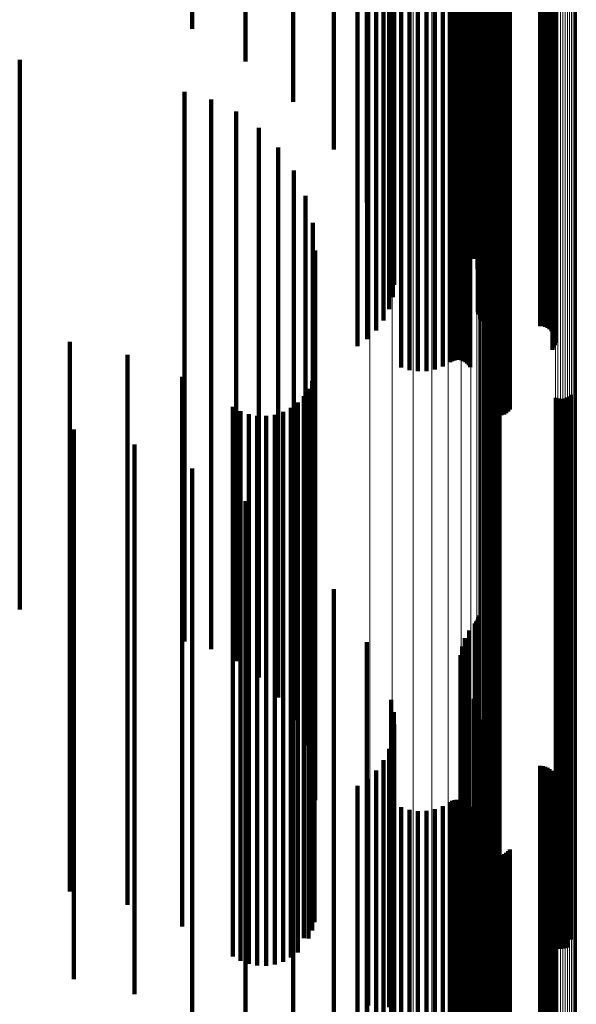
# Model space of a CAD drawing. Units: metres. Extents: x 0.02 to 0.11, y -0.75 to 0.74.
# Drawn here: x 0.09 to 0.11, y -0.68 to -0.65 of the extents above; entities that cross this region are included whole.
import ezdxf

# ---------------------------------------------------------------- set-up
doc = ezdxf.new("R2010")
doc.units = ezdxf.units.M
doc.linetypes.add('AUSGEZOGEN', pattern=[0])
doc.linetypes.add('VERDECKT2_S2', pattern=[0.036, 0.02, -0.016])
doc.layers.add('Standard', color=7, linetype='AUSGEZOGEN', lineweight=13)

msp = doc.modelspace()

# ---------------------------------------------------------------- linework, layer by layer
at = {"layer": 'Standard', "color": 253, "linetype": 'VERDECKT2_S2', "lineweight": 140, "transparency": 33554687}
for p, q in [((0.09789, -0.637917), (0.09789, -0.650003)), ((0.102286, -0.638543), (0.102286, -0.646074)), ((0.102304, -0.638615), (0.102304, -0.646147)), ((0.097028, -0.639472), (0.097028, -0.647014)), ((0.099779, -0.639708), (0.099779, -0.646733)), ((0.100088, -0.639668), (0.100088, -0.646692)), ((0.100399, -0.639674), (0.100399, -0.646698)), ((0.100705, -0.639727), (0.100705, -0.646752)), ((0.099483, -0.639793), (0.099483, -0.646819)), ((0.100997, -0.639824), (0.100997, -0.64685)), ((0.101268, -0.639964), (0.101268, -0.646992)), ((0.101341, -0.640001), (0.101341, -0.647029)), ((0.101419, -0.640027), (0.101419, -0.647056)), ((0.101501, -0.640041), (0.101501, -0.647069)), ((0.101585, -0.640042), (0.101585, -0.64707)), ((0.101667, -0.64003), (0.101667, -0.647058)), ((0.101747, -0.640006), (0.101747, -0.647034)), ((0.10182, -0.63997), (0.10182, -0.646998)), ((0.101887, -0.639924), (0.101887, -0.646951)), ((0.101944, -0.639868), (0.101944, -0.646895)), ((0.101989, -0.639805), (0.101989, -0.64683)), ((0.10499, -0.640381), (0.10499, -0.647413)), ((0.105037, -0.640453), (0.105037, -0.647486)), ((0.098248, -0.640725), (0.098248, -0.647761)), ((0.10507, -0.640531), (0.10507, -0.647565)), ((0.105078, -0.640779), (0.105078, -0.647815)), ((0.105088, -0.640613), (0.105088, -0.647647)), ((0.105091, -0.640696), (0.105091, -0.647732)), ((0.095544, -0.641023), (0.095544, -0.648584)), ((0.098573, -0.641015), (0.098573, -0.648054)), ((0.102728, -0.641171), (0.102728, -0.648212)), ((0.102819, -0.641164), (0.102819, -0.648205)), ((0.104547, -0.641164), (0.104547, -0.648205)), ((0.104638, -0.641157), (0.104638, -0.648198)), ((0.104727, -0.641137), (0.104727, -0.648177)), ((0.104811, -0.641103), (0.104811, -0.648143)), ((0.104887, -0.641056), (0.104887, -0.648096)), ((0.104953, -0.640999), (0.104953, -0.648038)), ((0.105008, -0.640932), (0.105008, -0.64797)), ((0.10505, -0.640858), (0.10505, -0.647895)), ((0.098841, -0.64135), (0.098841, -0.648393)), ((0.102289, -0.641546), (0.102289, -0.648591)), ((0.10236, -0.641394), (0.10236, -0.648438)), ((0.102415, -0.641328), (0.102415, -0.648371)), ((0.102557, -0.641226), (0.102557, -0.648267)), ((0.10264, -0.641192), (0.10264, -0.648233)), ((0.099043, -0.641722), (0.099043, -0.648769)), ((0.102276, -0.641628), (0.102276, -0.648674)), ((0.102278, -0.641711), (0.102278, -0.648758)), ((0.099175, -0.642119), (0.099175, -0.64917)), ((0.093812, -0.642349), (0.093812, -0.64756)), ((0.099232, -0.64253), (0.099232, -0.649586)), ((0.10235, -0.642342), (0.10235, -0.649396)), ((0.099213, -0.642944), (0.099213, -0.650005)), ((0.102337, -0.6427), (0.102337, -0.649758)), ((0.102263, -0.643051), (0.102263, -0.650113)), ((0.091873, -0.64342), (0.091873, -0.64637)), ((0.099118, -0.64335), (0.099118, -0.650415)), ((0.10213, -0.643388), (0.10213, -0.650454)), ((0.10179, -0.643962), (0.10179, -0.651034)), ((0.101942, -0.643702), (0.101942, -0.650771)), ((0.101687, -0.644241), (0.101687, -0.651316)), ((0.101637, -0.644532), (0.101637, -0.65161)), ((0.10164, -0.644827), (0.10164, -0.651908)), ((0.101696, -0.645117), (0.101696, -0.652201)), ((0.098229, -0.645256), (0.098229, -0.652342)), ((0.101804, -0.645394), (0.101804, -0.652482)), ((0.102512, -0.64546), (0.102512, -0.652039)), ((0.102563, -0.64539), (0.102563, -0.651968)), ((0.102625, -0.645328), (0.102625, -0.651906)), ((0.102698, -0.645277), (0.102698, -0.651854)), ((0.102779, -0.645237), (0.102779, -0.651814)), ((0.102866, -0.645211), (0.102866, -0.651788)), ((0.102957, -0.645199), (0.102957, -0.651775)), ((0.103049, -0.645201), (0.103049, -0.651777)), ((0.103139, -0.645217), (0.103139, -0.651794)), ((0.103225, -0.645247), (0.103225, -0.651824)), ((0.103304, -0.645289), (0.103304, -0.651867)), ((0.103374, -0.645344), (0.103374, -0.651921)), ((0.103433, -0.645408), (0.103433, -0.651986)), ((0.101961, -0.645652), (0.101961, -0.652255)), ((0.102476, -0.645537), (0.102476, -0.652117)), ((0.102163, -0.645882), (0.102163, -0.652002)), ((0.102214, -0.64594), (0.102214, -0.651938)), ((0.102256, -0.646005), (0.102256, -0.651867)), ((0.102286, -0.646074), (0.102286, -0.651791)), ((0.102304, -0.646147), (0.102304, -0.651711)), ((0.099483, -0.646819), (0.099483, -0.653412)), ((0.099779, -0.646733), (0.099779, -0.653325)), ((0.100088, -0.646692), (0.100088, -0.653284)), ((0.100399, -0.646698), (0.100399, -0.65329)), ((0.100705, -0.646752), (0.100705, -0.653344)), ((0.100997, -0.64685), (0.100997, -0.653443)), ((0.101944, -0.646895), (0.101944, -0.653488)), ((0.101989, -0.64683), (0.101989, -0.653423)), ((0.097028, -0.647014), (0.097028, -0.650758)), ((0.101268, -0.646992), (0.101268, -0.653586)), ((0.101341, -0.647029), (0.101341, -0.653625)), ((0.101419, -0.647056), (0.101419, -0.653651)), ((0.101501, -0.647069), (0.101501, -0.653665)), ((0.101585, -0.64707), (0.101585, -0.653666)), ((0.101667, -0.647058), (0.101667, -0.653654)), ((0.101747, -0.647034), (0.101747, -0.653629)), ((0.10182, -0.646998), (0.10182, -0.653593)), ((0.101887, -0.646951), (0.101887, -0.653545)), ((0.085592, -0.647498), (0.085592, -0.648603)), ((0.10499, -0.647413), (0.10499, -0.654013)), ((0.105037, -0.647486), (0.105037, -0.654086)), ((0.10507, -0.647565), (0.10507, -0.654165)), ((0.098248, -0.647761), (0.098248, -0.654363)), ((0.105008, -0.64797), (0.105008, -0.654575)), ((0.10505, -0.647895), (0.10505, -0.654499)), ((0.105078, -0.647815), (0.105078, -0.654418)), ((0.105088, -0.647647), (0.105088, -0.654249)), ((0.105091, -0.647732), (0.105091, -0.654334)), ((0.098573, -0.648054), (0.098573, -0.65466)), ((0.102557, -0.648267), (0.102557, -0.654875)), ((0.10264, -0.648233), (0.10264, -0.654841)), ((0.102728, -0.648212), (0.102728, -0.65482)), ((0.102819, -0.648205), (0.102819, -0.654813)), ((0.104547, -0.648205), (0.104547, -0.654813)), ((0.104638, -0.648198), (0.104638, -0.654805)), ((0.104727, -0.648177), (0.104727, -0.654784)), ((0.104811, -0.648143), (0.104811, -0.654749)), ((0.104887, -0.648096), (0.104887, -0.654702)), ((0.104953, -0.648038), (0.104953, -0.654643)), ((0.085592, -0.648603), (0.085592, -0.656798)), ((0.091591, -0.648664), (0.091591, -0.655749)), ((0.095544, -0.648584), (0.095544, -0.649034)), ((0.098841, -0.648393), (0.098841, -0.655002)), ((0.102276, -0.648674), (0.102276, -0.655286)), ((0.102289, -0.648591), (0.102289, -0.655203)), ((0.10236, -0.648438), (0.10236, -0.655047)), ((0.102415, -0.648371), (0.102415, -0.65498)), ((0.092564, -0.648942), (0.092564, -0.655499)), ((0.099043, -0.648769), (0.099043, -0.655382)), ((0.102278, -0.648758), (0.102278, -0.655371)), ((0.093474, -0.649382), (0.093474, -0.655103)), ((0.099175, -0.64917), (0.099175, -0.655787)), ((0.10235, -0.649396), (0.10235, -0.655891)), ((0.099232, -0.649586), (0.099232, -0.655684)), ((0.102337, -0.649758), (0.102337, -0.655498)), ((0.094296, -0.649972), (0.094296, -0.654572)), ((0.09789, -0.650003), (0.09789, -0.657917)), ((0.099213, -0.650005), (0.099213, -0.655229)), ((0.102263, -0.650113), (0.102263, -0.655112)), ((0.099118, -0.650415), (0.099118, -0.654784)), ((0.10213, -0.650454), (0.10213, -0.654742)), ((0.095005, -0.650694), (0.095005, -0.653923)), ((0.101942, -0.650771), (0.101942, -0.654397)), ((0.10179, -0.651034), (0.10179, -0.654111)), ((0.095578, -0.651528), (0.095578, -0.653173)), ((0.101687, -0.651316), (0.101687, -0.653804)), ((0.101637, -0.65161), (0.101637, -0.653485)), ((0.10164, -0.651908), (0.10164, -0.653161)), ((0.102625, -0.651906), (0.102625, -0.658052)), ((0.102698, -0.651854), (0.102698, -0.657999)), ((0.102779, -0.651814), (0.102779, -0.65796)), ((0.102866, -0.651788), (0.102866, -0.657933)), ((0.102957, -0.651775), (0.102957, -0.65792)), ((0.103049, -0.651777), (0.103049, -0.657922)), ((0.103139, -0.651794), (0.103139, -0.657939)), ((0.103225, -0.651824), (0.103225, -0.657969)), ((0.103304, -0.651867), (0.103304, -0.658013)), ((0.103374, -0.651921), (0.103374, -0.658068)), ((0.101696, -0.652201), (0.101696, -0.652843)), ((0.102476, -0.652117), (0.102476, -0.658265)), ((0.102512, -0.652039), (0.102512, -0.658187)), ((0.102563, -0.651968), (0.102563, -0.658115)), ((0.103433, -0.651986), (0.103433, -0.658133)), ((0.096001, -0.652447), (0.096001, -0.660042)), ((0.098229, -0.652342), (0.098229, -0.65269)), ((0.101804, -0.652482), (0.101804, -0.652482)), ((0.095578, -0.653173), (0.095578, -0.660878)), ((0.099779, -0.653325), (0.099779, -0.658785)), ((0.100088, -0.653284), (0.100088, -0.658829)), ((0.100399, -0.65329), (0.100399, -0.658822)), ((0.100705, -0.653344), (0.100705, -0.658764)), ((0.09626, -0.653425), (0.09626, -0.659151)), ((0.099483, -0.653412), (0.099483, -0.658691)), ((0.100997, -0.653443), (0.100997, -0.658657)), ((0.101268, -0.653586), (0.101268, -0.658503)), ((0.101341, -0.653625), (0.101341, -0.658462)), ((0.101419, -0.653651), (0.101419, -0.658434)), ((0.101501, -0.653665), (0.101501, -0.658419)), ((0.101585, -0.653666), (0.101585, -0.658418)), ((0.101667, -0.653654), (0.101667, -0.658431)), ((0.101747, -0.653629), (0.101747, -0.658457)), ((0.10182, -0.653593), (0.10182, -0.658496)), ((0.101887, -0.653545), (0.101887, -0.658547)), ((0.101944, -0.653488), (0.101944, -0.658609)), ((0.101989, -0.653423), (0.101989, -0.658679)), ((0.095005, -0.653923), (0.095005, -0.661637)), ((0.10499, -0.654013), (0.10499, -0.658045)), ((0.096347, -0.654433), (0.096347, -0.658234)), ((0.098248, -0.654363), (0.098248, -0.657668)), ((0.105037, -0.654086), (0.105037, -0.657966)), ((0.10507, -0.654165), (0.10507, -0.657881)), ((0.105078, -0.654418), (0.105078, -0.657609)), ((0.105088, -0.654249), (0.105088, -0.657791)), ((0.105091, -0.654334), (0.105091, -0.657699)), ((0.094296, -0.654572), (0.094296, -0.662294)), ((0.098573, -0.65466), (0.098573, -0.657349)), ((0.104727, -0.654784), (0.104727, -0.657215)), ((0.104811, -0.654749), (0.104811, -0.657253)), ((0.104887, -0.654702), (0.104887, -0.657304)), ((0.104953, -0.654643), (0.104953, -0.657367)), ((0.105008, -0.654575), (0.105008, -0.65744)), ((0.10505, -0.654499), (0.10505, -0.657521)), ((0.093474, -0.655103), (0.093474, -0.662831)), ((0.098841, -0.655002), (0.098841, -0.65698)), ((0.10236, -0.655047), (0.10236, -0.656932)), ((0.102415, -0.65498), (0.102415, -0.657005)), ((0.102557, -0.654875), (0.102557, -0.657117)), ((0.10264, -0.654841), (0.10264, -0.657154)), ((0.102728, -0.65482), (0.102728, -0.657177)), ((0.102819, -0.654813), (0.102819, -0.657185)), ((0.104547, -0.654813), (0.104547, -0.657185)), ((0.104638, -0.654805), (0.104638, -0.657192)), ((0.092564, -0.655499), (0.092564, -0.663232)), ((0.099043, -0.655382), (0.099043, -0.656572)), ((0.102276, -0.655286), (0.102276, -0.656675)), ((0.102278, -0.655371), (0.102278, -0.656584)), ((0.102289, -0.655203), (0.102289, -0.656765)), ((0.091591, -0.655749), (0.091591, -0.663485)), ((0.099175, -0.655787), (0.099175, -0.656136)), ((0.085592, -0.656798), (0.085592, -0.664546)), ((0.087423, -0.657756), (0.087423, -0.662405)), ((0.102698, -0.657999), (0.102698, -0.660367)), ((0.102779, -0.65796), (0.102779, -0.660409)), ((0.102866, -0.657933), (0.102866, -0.660438)), ((0.102957, -0.65792), (0.102957, -0.660451)), ((0.103049, -0.657922), (0.103049, -0.660449)), ((0.103139, -0.657939), (0.103139, -0.660431)), ((0.103225, -0.657969), (0.103225, -0.660399)), ((0.103304, -0.658013), (0.103304, -0.660353)), ((0.089513, -0.658238), (0.089513, -0.661961)), ((0.096347, -0.658234), (0.096347, -0.665463)), ((0.102476, -0.658265), (0.102476, -0.660083)), ((0.102512, -0.658187), (0.102512, -0.660167)), ((0.102563, -0.658115), (0.102563, -0.660244)), ((0.102625, -0.658052), (0.102625, -0.660311)), ((0.103374, -0.658068), (0.103374, -0.660294)), ((0.103433, -0.658133), (0.103433, -0.660224)), ((0.091506, -0.659031), (0.091506, -0.661231)), ((0.09632, -0.658872), (0.09632, -0.661378)), ((0.102482, -0.659073), (0.102482, -0.661193)), ((0.102551, -0.659018), (0.102551, -0.661244)), ((0.102628, -0.658974), (0.102628, -0.661284)), ((0.102712, -0.658944), (0.102712, -0.661311)), ((0.102799, -0.658928), (0.102799, -0.661326)), ((0.102887, -0.658926), (0.102887, -0.661328)), ((0.102975, -0.658939), (0.102975, -0.661316)), ((0.10306, -0.658965), (0.10306, -0.661292)), ((0.096241, -0.659181), (0.096241, -0.661093)), ((0.09626, -0.659151), (0.09626, -0.666391)), ((0.095935, -0.659738), (0.095935, -0.660581)), ((0.096111, -0.659472), (0.096111, -0.660825)), ((0.105108, -0.659799), (0.105108, -0.660525)), ((0.10554, -0.659789), (0.10554, -0.660534)), ((0.105617, -0.659746), (0.105617, -0.660573)), ((0.105686, -0.659691), (0.105686, -0.660624)), ((0.093355, -0.660118), (0.093355, -0.660231)), ((0.095462, -0.660163), (0.095462, -0.66019)), ((0.095716, -0.65997), (0.095716, -0.660367)), ((0.096001, -0.660042), (0.096001, -0.667291)), ((0.105193, -0.659825), (0.105193, -0.6605)), ((0.105281, -0.659838), (0.105281, -0.660489)), ((0.105369, -0.659836), (0.105369, -0.660491)), ((0.105456, -0.65982), (0.105456, -0.660506)), ((0.093355, -0.660231), (0.093355, -0.666962)), ((0.093631, -0.660278), (0.093631, -0.666813)), ((0.09393, -0.660389), (0.09393, -0.66671)), ((0.094243, -0.660449), (0.094243, -0.666654)), ((0.094562, -0.660455), (0.094562, -0.666648)), ((0.094877, -0.660409), (0.094877, -0.666691)), ((0.09518, -0.66031), (0.09518, -0.666783)), ((0.095462, -0.66019), (0.095462, -0.66692)), ((0.095716, -0.660367), (0.095716, -0.667099)), ((0.105108, -0.660525), (0.105108, -0.667259)), ((0.105193, -0.6605), (0.105193, -0.667234)), ((0.105281, -0.660489), (0.105281, -0.667222)), ((0.105369, -0.660491), (0.105369, -0.667224)), ((0.105456, -0.660506), (0.105456, -0.667239)), ((0.095578, -0.660878), (0.095578, -0.668137)), ((0.095935, -0.660581), (0.095935, -0.667315)), ((0.096111, -0.660825), (0.096111, -0.667562)), ((0.10554, -0.660534), (0.10554, -0.667267)), ((0.105617, -0.660573), (0.105617, -0.667308)), ((0.105686, -0.660624), (0.105686, -0.667359)), ((0.087565, -0.660949), (0.087565, -0.666189)), ((0.091506, -0.661231), (0.091506, -0.667972)), ((0.096241, -0.661093), (0.096241, -0.667833)), ((0.102482, -0.661193), (0.102482, -0.667933)), ((0.102551, -0.661244), (0.102551, -0.667985)), ((0.089774, -0.661492), (0.089774, -0.665684)), ((0.09632, -0.661378), (0.09632, -0.66812)), ((0.102628, -0.661284), (0.102628, -0.668025)), ((0.102712, -0.661311), (0.102712, -0.668053)), ((0.102799, -0.661326), (0.102799, -0.668068)), ((0.102887, -0.661328), (0.102887, -0.66807)), ((0.102975, -0.661316), (0.102975, -0.668058)), ((0.10306, -0.661292), (0.10306, -0.668034)), ((0.089513, -0.661961), (0.089513, -0.66871)), ((0.095005, -0.661637), (0.095005, -0.668904)), ((0.094296, -0.662294), (0.094296, -0.669569)), ((0.087423, -0.662405), (0.087423, -0.669158)), ((0.091873, -0.66237), (0.091873, -0.664868)), ((0.093474, -0.662831), (0.093474, -0.669382)), ((0.092564, -0.663232), (0.092564, -0.668942)), ((0.091591, -0.663485), (0.091591, -0.668664)), ((0.093812, -0.66356), (0.093812, -0.663762)), ((0.093812, -0.663762), (0.093812, -0.67002)), ((0.085592, -0.664546), (0.085592, -0.667498)), ((0.091873, -0.664868), (0.091873, -0.671137)), ((0.095544, -0.665034), (0.095544, -0.668636)), ((0.096347, -0.665463), (0.096347, -0.672248)), ((0.089774, -0.665684), (0.089774, -0.671961)), ((0.087565, -0.666189), (0.087565, -0.672471)), ((0.09626, -0.666391), (0.09626, -0.673185)), ((0.093355, -0.666962), (0.093355, -0.673251)), ((0.093631, -0.666813), (0.093631, -0.673101)), ((0.09393, -0.66671), (0.09393, -0.672997)), ((0.094243, -0.666654), (0.094243, -0.67294)), ((0.094562, -0.666648), (0.094562, -0.672934)), ((0.094877, -0.666691), (0.094877, -0.672978)), ((0.09518, -0.666783), (0.09518, -0.67307)), ((0.095462, -0.66692), (0.095462, -0.673209)), ((0.097028, -0.666758), (0.097028, -0.667018)), ((0.095716, -0.667099), (0.095716, -0.67339)), ((0.095935, -0.667315), (0.095935, -0.673608)), ((0.096001, -0.667291), (0.096001, -0.672447)), ((0.097028, -0.667018), (0.097028, -0.672812)), ((0.105108, -0.667259), (0.105108, -0.673551)), ((0.105193, -0.667234), (0.105193, -0.673526)), ((0.105281, -0.667222), (0.105281, -0.673514)), ((0.105369, -0.667224), (0.105369, -0.673516)), ((0.105456, -0.667239), (0.105456, -0.673531)), ((0.10554, -0.667267), (0.10554, -0.673559)), ((0.105617, -0.667308), (0.105617, -0.6736)), ((0.096111, -0.667562), (0.096111, -0.673857)), ((0.105686, -0.667359), (0.105686, -0.673652)), ((0.091506, -0.667972), (0.091506, -0.674271)), ((0.096241, -0.667833), (0.096241, -0.67413)), ((0.102163, -0.668002), (0.102163, -0.671635)), ((0.102214, -0.667938), (0.102214, -0.671695)), ((0.102256, -0.667867), (0.102256, -0.671762)), ((0.102286, -0.667791), (0.102286, -0.671835)), ((0.102304, -0.667711), (0.102304, -0.67191)), ((0.102482, -0.667933), (0.102482, -0.674232)), ((0.102551, -0.667985), (0.102551, -0.674284)), ((0.102628, -0.668025), (0.102628, -0.674324)), ((0.102712, -0.668053), (0.102712, -0.674353)), ((0.10306, -0.668034), (0.10306, -0.674333)), ((0.095578, -0.668137), (0.095578, -0.671528)), ((0.09632, -0.66812), (0.09632, -0.67442)), ((0.101961, -0.668255), (0.101961, -0.671395)), ((0.102799, -0.668068), (0.102799, -0.674368)), ((0.102887, -0.66807), (0.102887, -0.67437)), ((0.102975, -0.668058), (0.102975, -0.674358)), ((0.089513, -0.66871), (0.089513, -0.675015)), ((0.095544, -0.668636), (0.095544, -0.674444)), ((0.098229, -0.66869), (0.098229, -0.670983)), ((0.101804, -0.668538), (0.101804, -0.671127)), ((0.095005, -0.668904), (0.095005, -0.670694)), ((0.101696, -0.668843), (0.101696, -0.670839)), ((0.087423, -0.669158), (0.087423, -0.675468)), ((0.101637, -0.669485), (0.101637, -0.670231)), ((0.10164, -0.669161), (0.10164, -0.670537)), ((0.094296, -0.669569), (0.094296, -0.669972)), ((0.101687, -0.669804), (0.101687, -0.669928)), ((0.093812, -0.67002), (0.093812, -0.675841)), ((0.101687, -0.669928), (0.101687, -0.675264)), ((0.10179, -0.670111), (0.10179, -0.674971)), ((0.101637, -0.670231), (0.101637, -0.675569)), ((0.10164, -0.670537), (0.10164, -0.675878)), ((0.101942, -0.670397), (0.101942, -0.674699)), ((0.099118, -0.670784), (0.099118, -0.674329)), ((0.101696, -0.670839), (0.101696, -0.676182)), ((0.10213, -0.670742), (0.10213, -0.674369)), ((0.091873, -0.671137), (0.091873, -0.676967)), ((0.098229, -0.670983), (0.098229, -0.676328)), ((0.099213, -0.671229), (0.099213, -0.673904)), ((0.101804, -0.671127), (0.101804, -0.676473)), ((0.102263, -0.671112), (0.102263, -0.674016)), ((0.101961, -0.671395), (0.101961, -0.676743)), ((0.102163, -0.671635), (0.102163, -0.676984)), ((0.102337, -0.671498), (0.102337, -0.673648)), ((0.089774, -0.671961), (0.089774, -0.677798)), ((0.099232, -0.671684), (0.099232, -0.67347)), ((0.102214, -0.671695), (0.102214, -0.677045)), ((0.102256, -0.671762), (0.102256, -0.677113)), ((0.102286, -0.671835), (0.102286, -0.677186)), ((0.102304, -0.67191), (0.102304, -0.677262)), ((0.10235, -0.671891), (0.10235, -0.673273)), ((0.096347, -0.672248), (0.096347, -0.674433)), ((0.099175, -0.672136), (0.099175, -0.673038)), ((0.087565, -0.672471), (0.087565, -0.678312)), ((0.099043, -0.672572), (0.099043, -0.672622)), ((0.099043, -0.672622), (0.099043, -0.677509)), ((0.102276, -0.672675), (0.102276, -0.67741)), ((0.102278, -0.672584), (0.102278, -0.672611)), ((0.102278, -0.672611), (0.102278, -0.677497)), ((0.09393, -0.672997), (0.09393, -0.678843)), ((0.094243, -0.67294), (0.094243, -0.678786)), ((0.094562, -0.672934), (0.094562, -0.67878)), ((0.094877, -0.672978), (0.094877, -0.678824)), ((0.097028, -0.672812), (0.097028, -0.678171)), ((0.098841, -0.67298), (0.098841, -0.677116)), ((0.099175, -0.673038), (0.099175, -0.677928)), ((0.102289, -0.672765), (0.102289, -0.677323)), ((0.10236, -0.672932), (0.10236, -0.677163)), ((0.102415, -0.673005), (0.102415, -0.677093)), ((0.093355, -0.673251), (0.093355, -0.679099)), ((0.093631, -0.673101), (0.093631, -0.678948)), ((0.09518, -0.67307), (0.09518, -0.678917)), ((0.095462, -0.673209), (0.095462, -0.679057)), ((0.095716, -0.67339), (0.095716, -0.679239)), ((0.09626, -0.673185), (0.09626, -0.673185)), ((0.098573, -0.673349), (0.098573, -0.676762)), ((0.10235, -0.673273), (0.10235, -0.678164)), ((0.102557, -0.673117), (0.102557, -0.676985)), ((0.10264, -0.673154), (0.10264, -0.676949)), ((0.102728, -0.673177), (0.102728, -0.676927)), ((0.102819, -0.673185), (0.102819, -0.67692)), ((0.104547, -0.673185), (0.104547, -0.67692)), ((0.104638, -0.673192), (0.104638, -0.676913)), ((0.104727, -0.673215), (0.104727, -0.676891)), ((0.104811, -0.673253), (0.104811, -0.676855)), ((0.104887, -0.673304), (0.104887, -0.676806)), ((0.104953, -0.673367), (0.104953, -0.676745)), ((0.095935, -0.673608), (0.095935, -0.679459)), ((0.098248, -0.673668), (0.098248, -0.676455)), ((0.099232, -0.67347), (0.099232, -0.678362)), ((0.102337, -0.673648), (0.102337, -0.678541)), ((0.105008, -0.67344), (0.105008, -0.676675)), ((0.10505, -0.673521), (0.10505, -0.676596)), ((0.105078, -0.673609), (0.105078, -0.676512)), ((0.105091, -0.673699), (0.105091, -0.676425)), ((0.105108, -0.673551), (0.105108, -0.679402)), ((0.105193, -0.673526), (0.105193, -0.679377)), ((0.105281, -0.673514), (0.105281, -0.679365)), ((0.105369, -0.673516), (0.105369, -0.679366)), ((0.105456, -0.673531), (0.105456, -0.679382)), ((0.10554, -0.673559), (0.10554, -0.67941)), ((0.105617, -0.6736), (0.105617, -0.679451)), ((0.105686, -0.673652), (0.105686, -0.679504)), ((0.096111, -0.673857), (0.096111, -0.679472)), ((0.096241, -0.67413), (0.096241, -0.679181)), ((0.09789, -0.673917), (0.09789, -0.679567)), ((0.099213, -0.673904), (0.099213, -0.6788)), ((0.102263, -0.674016), (0.102263, -0.678913)), ((0.10499, -0.674045), (0.10499, -0.676093)), ((0.105037, -0.673966), (0.105037, -0.676169)), ((0.10507, -0.673881), (0.10507, -0.676251)), ((0.105088, -0.673791), (0.105088, -0.676337)), ((0.091506, -0.674271), (0.091506, -0.679031)), ((0.095544, -0.674444), (0.095544, -0.679817)), ((0.09632, -0.67442), (0.09632, -0.678872)), ((0.099118, -0.674329), (0.099118, -0.679228)), ((0.101341, -0.674462), (0.101341, -0.675692)), ((0.101419, -0.674434), (0.101419, -0.675719)), ((0.101501, -0.674419), (0.101501, -0.675733)), ((0.101585, -0.674418), (0.101585, -0.675734)), ((0.101667, -0.674431), (0.101667, -0.675722)), ((0.101747, -0.674457), (0.101747, -0.675697)), ((0.10182, -0.674496), (0.10182, -0.675659)), ((0.10213, -0.674369), (0.10213, -0.679268)), ((0.102482, -0.674232), (0.102482, -0.679073)), ((0.102551, -0.674284), (0.102551, -0.679018)), ((0.102628, -0.674324), (0.102628, -0.678974)), ((0.102712, -0.674353), (0.102712, -0.678944)), ((0.102799, -0.674368), (0.102799, -0.678928)), ((0.102887, -0.67437), (0.102887, -0.678926)), ((0.102975, -0.674358), (0.102975, -0.678939)), ((0.10306, -0.674333), (0.10306, -0.678965)), ((0.099483, -0.674691), (0.099483, -0.675472)), ((0.099779, -0.674785), (0.099779, -0.675381)), ((0.100088, -0.674829), (0.100088, -0.675339)), ((0.100399, -0.674822), (0.100399, -0.675346)), ((0.100705, -0.674764), (0.100705, -0.675401)), ((0.100997, -0.674657), (0.100997, -0.675504)), ((0.101268, -0.674503), (0.101268, -0.675652)), ((0.101887, -0.674547), (0.101887, -0.67561)), ((0.101942, -0.674699), (0.101942, -0.6796)), ((0.101944, -0.674609), (0.101944, -0.675551)), ((0.101989, -0.674679), (0.101989, -0.675484)), ((0.089513, -0.675015), (0.089513, -0.678238)), ((0.10179, -0.674971), (0.10179, -0.679875)), ((0.087423, -0.675468), (0.087423, -0.677756)), ((0.099483, -0.675472), (0.099483, -0.679919)), ((0.099779, -0.675381), (0.099779, -0.679828)), ((0.100088, -0.675339), (0.100088, -0.679786)), ((0.100399, -0.675346), (0.100399, -0.679792)), ((0.100705, -0.675401), (0.100705, -0.679848)), ((0.100997, -0.675504), (0.100997, -0.679952)), ((0.101637, -0.675569), (0.101637, -0.680477)), ((0.101687, -0.675264), (0.101687, -0.68017)), ((0.101944, -0.675551), (0.101944, -0.679999)), ((0.101989, -0.675484), (0.101989, -0.679931)), ((0.093812, -0.675841), (0.093812, -0.681224)), ((0.101268, -0.675652), (0.101268, -0.680101)), ((0.101341, -0.675692), (0.101341, -0.680141)), ((0.101419, -0.675719), (0.101419, -0.680168)), ((0.101501, -0.675733), (0.101501, -0.680182)), ((0.101585, -0.675734), (0.101585, -0.680184)), ((0.10164, -0.675878), (0.10164, -0.680788)), ((0.101667, -0.675722), (0.101667, -0.680171)), ((0.101747, -0.675697), (0.101747, -0.680146)), ((0.10182, -0.675659), (0.10182, -0.680107)), ((0.101887, -0.67561), (0.101887, -0.680058)), ((0.101696, -0.676182), (0.101696, -0.681094)), ((0.102476, -0.676083), (0.102476, -0.678572)), ((0.102512, -0.676167), (0.102512, -0.67849)), ((0.102563, -0.676244), (0.102563, -0.678416)), ((0.103433, -0.676224), (0.103433, -0.678435)), ((0.10499, -0.676093), (0.10499, -0.680544)), ((0.105037, -0.676169), (0.105037, -0.680621)), ((0.10507, -0.676251), (0.10507, -0.680703)), ((0.098229, -0.676328), (0.098229, -0.681241)), ((0.098248, -0.676455), (0.098248, -0.680909)), ((0.101804, -0.676473), (0.101804, -0.681387)), ((0.102625, -0.676311), (0.102625, -0.678351)), ((0.102698, -0.676367), (0.102698, -0.678297)), ((0.102779, -0.676409), (0.102779, -0.678256)), ((0.102866, -0.676438), (0.102866, -0.678229)), ((0.102957, -0.676451), (0.102957, -0.678216)), ((0.103049, -0.676449), (0.103049, -0.678218)), ((0.103139, -0.676431), (0.103139, -0.678235)), ((0.103225, -0.676399), (0.103225, -0.678266)), ((0.103304, -0.676353), (0.103304, -0.678311)), ((0.103374, -0.676294), (0.103374, -0.678368)), ((0.10505, -0.676596), (0.10505, -0.681051)), ((0.105078, -0.676512), (0.105078, -0.680967)), ((0.105088, -0.676337), (0.105088, -0.68079)), ((0.105091, -0.676425), (0.105091, -0.680879)), ((0.091873, -0.676967), (0.091873, -0.68236)), ((0.098573, -0.676762), (0.098573, -0.681218)), ((0.101961, -0.676743), (0.101961, -0.681659)), ((0.102163, -0.676984), (0.102163, -0.681903)), ((0.102557, -0.676985), (0.102557, -0.681442)), ((0.10264, -0.676949), (0.10264, -0.681406)), ((0.102728, -0.676927), (0.102728, -0.681384)), ((0.102819, -0.67692), (0.102819, -0.681377)), ((0.104547, -0.67692), (0.104547, -0.681377)), ((0.104638, -0.676913), (0.104638, -0.68137)), ((0.104727, -0.676891), (0.104727, -0.681347)), ((0.104811, -0.676855), (0.104811, -0.681311)), ((0.104887, -0.676806), (0.104887, -0.681262)), ((0.104953, -0.676745), (0.104953, -0.681201)), ((0.105008, -0.676675), (0.105008, -0.68113)), ((0.098841, -0.677116), (0.098841, -0.681575)), ((0.102214, -0.677045), (0.102214, -0.681964)), ((0.102256, -0.677113), (0.102256, -0.682032)), ((0.102286, -0.677186), (0.102286, -0.682106)), ((0.102289, -0.677323), (0.102289, -0.681783)), ((0.102304, -0.677262), (0.102304, -0.682183)), ((0.10236, -0.677163), (0.10236, -0.681621)), ((0.102415, -0.677093), (0.102415, -0.681551)), ((0.099043, -0.677509), (0.099043, -0.68197)), ((0.102276, -0.67741), (0.102276, -0.68187)), ((0.102278, -0.677497), (0.102278, -0.681958)), ((0.089774, -0.677798), (0.089774, -0.681492)), ((0.099175, -0.677928), (0.099175, -0.682392)), ((0.087565, -0.678312), (0.087565, -0.680949)), ((0.097028, -0.678171), (0.097028, -0.683098)), ((0.099232, -0.678362), (0.099232, -0.682829)), ((0.10235, -0.678164), (0.10235, -0.682629)), ((0.102563, -0.678416), (0.102563, -0.682434)), ((0.102625, -0.678351), (0.102625, -0.682369)), ((0.102698, -0.678297), (0.102698, -0.682315)), ((0.102779, -0.678256), (0.102779, -0.682273)), ((0.102866, -0.678229), (0.102866, -0.682246)), ((0.102957, -0.678216), (0.102957, -0.682233)), ((0.103049, -0.678218), (0.103049, -0.682235)), ((0.103139, -0.678235), (0.103139, -0.682252)), ((0.103225, -0.678266), (0.103225, -0.682283)), ((0.103304, -0.678311), (0.103304, -0.682328)), ((0.103374, -0.678368), (0.103374, -0.682386)), ((0.103433, -0.678435), (0.103433, -0.682454)), ((0.094243, -0.678786), (0.094243, -0.680449)), ((0.094562, -0.67878), (0.094562, -0.680455)), ((0.099213, -0.6788), (0.099213, -0.683269)), ((0.102337, -0.678541), (0.102337, -0.683009)), ((0.102476, -0.678572), (0.102476, -0.682591)), ((0.102512, -0.67849), (0.102512, -0.682509)), ((0.093355, -0.679099), (0.093355, -0.680118)), ((0.093631, -0.678948), (0.093631, -0.680278)), ((0.09393, -0.678843), (0.09393, -0.680389)), ((0.094877, -0.678824), (0.094877, -0.680409)), ((0.09518, -0.678917), (0.09518, -0.68031)), ((0.095462, -0.679057), (0.095462, -0.680163)), ((0.102263, -0.678913), (0.102263, -0.683383)), ((0.095716, -0.679239), (0.095716, -0.67997)), ((0.095935, -0.679459), (0.095935, -0.679459)), ((0.099118, -0.679228), (0.099118, -0.6837)), ((0.10213, -0.679268), (0.10213, -0.683741)), ((0.105108, -0.679402), (0.105108, -0.679799)), ((0.105193, -0.679377), (0.105193, -0.679825)), ((0.105281, -0.679365), (0.105281, -0.679838)), ((0.105369, -0.679366), (0.105369, -0.679836)), ((0.105456, -0.679382), (0.105456, -0.67982)), ((0.10554, -0.67941), (0.10554, -0.679789)), ((0.105617, -0.679451), (0.105617, -0.679451)), ((0.105686, -0.679504), (0.105686, -0.679504)), ((0.095544, -0.679817), (0.095544, -0.684756)), ((0.09789, -0.679567), (0.09789, -0.686834)), ((0.099779, -0.679828), (0.099779, -0.683855)), ((0.100088, -0.679786), (0.100088, -0.683812)), ((0.100399, -0.679792), (0.100399, -0.683819)), ((0.100705, -0.679848), (0.100705, -0.683875)), ((0.101942, -0.6796), (0.101942, -0.684075)), ((0.099483, -0.679919), (0.099483, -0.683947)), ((0.100997, -0.679952), (0.100997, -0.683979)), ((0.101268, -0.680101), (0.101268, -0.684129)), ((0.101341, -0.680141), (0.101341, -0.684169)), ((0.101419, -0.680168), (0.101419, -0.684197)), ((0.101501, -0.680182), (0.101501, -0.684211)), ((0.101585, -0.680184), (0.101585, -0.684212)), ((0.101667, -0.680171), (0.101667, -0.6842)), ((0.101687, -0.68017), (0.101687, -0.684648)), ((0.101747, -0.680146), (0.101747, -0.684174)), ((0.10179, -0.679875), (0.10179, -0.684351)), ((0.10182, -0.680107), (0.10182, -0.684136)), ((0.101887, -0.680058), (0.101887, -0.684086)), ((0.101944, -0.679999), (0.101944, -0.684026)), ((0.101989, -0.679931), (0.101989, -0.683958)), ((0.101637, -0.680477), (0.101637, -0.684958)), ((0.10499, -0.680544), (0.10499, -0.684575)), ((0.098248, -0.680909), (0.098248, -0.684942)), ((0.10164, -0.680788), (0.10164, -0.685271)), ((0.105037, -0.680621), (0.105037, -0.684652)), ((0.10507, -0.680703), (0.10507, -0.684735)), ((0.105088, -0.68079), (0.105088, -0.684823)), ((0.105091, -0.680879), (0.105091, -0.684912)), ((0.093812, -0.681224), (0.093812, -0.68356)), ((0.098229, -0.681241), (0.098229, -0.685727)), ((0.098573, -0.681218), (0.098573, -0.685253)), ((0.101696, -0.681094), (0.101696, -0.685579)), ((0.104887, -0.681262), (0.104887, -0.685297)), ((0.104953, -0.681201), (0.104953, -0.685236)), ((0.105008, -0.68113), (0.105008, -0.685164)), ((0.10505, -0.681051), (0.10505, -0.685085)), ((0.105078, -0.680967), (0.105078, -0.685)), ((0.098841, -0.681575), (0.098841, -0.685612)), ((0.101804, -0.681387), (0.101804, -0.685874)), ((0.101961, -0.681659), (0.101961, -0.686148)), ((0.10236, -0.681621), (0.10236, -0.685659)), ((0.102415, -0.681551), (0.102415, -0.685588)), ((0.102557, -0.681442), (0.102557, -0.685478)), ((0.10264, -0.681406), (0.10264, -0.685442)), ((0.102728, -0.681384), (0.102728, -0.68542)), ((0.102819, -0.681377), (0.102819, -0.685413)), ((0.104547, -0.681377), (0.104547, -0.685413)), ((0.104638, -0.68137), (0.104638, -0.685405)), ((0.104727, -0.681347), (0.104727, -0.685383)), ((0.104811, -0.681311), (0.104811, -0.685347)), ((0.102289, -0.681783), (0.102289, -0.685821))]:
    msp.add_line(p, q, dxfattribs=at)
at = {"layer": 'Standard', "color": 7, "linetype": 'AUSGEZOGEN', "lineweight": 13, "transparency": 33554687}
for points in [[(0.102311, -0.599931), (0.102311, -0.610285), (0.102311, -0.620215), (0.102311, -0.629715), (0.102311, -0.638779), (0.102311, -0.647403), (0.102311, -0.655583), (0.102311, -0.663316), (0.102311, -0.670602), (0.102311, -0.677439), (0.102311, -0.683828)], [(0.102238, -0.600622), (0.102238, -0.610988), (0.102238, -0.62093), (0.102238, -0.630441), (0.102238, -0.639515), (0.102238, -0.648149), (0.102238, -0.656338), (0.102238, -0.664081), (0.102238, -0.671375), (0.102238, -0.67822), (0.102238, -0.684616)], [(0.102022, -0.601292), (0.102022, -0.611671), (0.102022, -0.621624), (0.102022, -0.631145), (0.102022, -0.64023), (0.102022, -0.648873), (0.102022, -0.657072), (0.102022, -0.664823), (0.102022, -0.672126), (0.102022, -0.678978), (0.102022, -0.685382)], [(0.10167, -0.601923), (0.10167, -0.612312), (0.10167, -0.622275), (0.10167, -0.631807), (0.10167, -0.640901), (0.10167, -0.649554), (0.10167, -0.657761), (0.10167, -0.665521), (0.10167, -0.672831), (0.10167, -0.679691), (0.10167, -0.686101)], [(0.101191, -0.602494), (0.101191, -0.612893), (0.101191, -0.622866), (0.101191, -0.632407), (0.101191, -0.64151), (0.101191, -0.65017), (0.101191, -0.658386), (0.101191, -0.666153), (0.101191, -0.67347), (0.101191, -0.680336), (0.101191, -0.686753)], [(0.100601, -0.602989), (0.100601, -0.613397), (0.100601, -0.623378), (0.100601, -0.632927), (0.100601, -0.642037), (0.100601, -0.650705), (0.100601, -0.658927), (0.100601, -0.666701), (0.100601, -0.674024), (0.100601, -0.680896), (0.100601, -0.687318)], [(0.099916, -0.603394), (0.099916, -0.613808), (0.099916, -0.623796), (0.099916, -0.633351), (0.099916, -0.642468), (0.099916, -0.651142), (0.099916, -0.659369), (0.099916, -0.667148), (0.099916, -0.674476), (0.099916, -0.681353), (0.099916, -0.687779)], [(0.098346, -0.603886), (0.098346, -0.614309), (0.098346, -0.624305), (0.098346, -0.633868), (0.098346, -0.642992), (0.098346, -0.651673), (0.098346, -0.659908), (0.098346, -0.667693), (0.098346, -0.675027), (0.098346, -0.681909)], [(0.099156, -0.603696), (0.099156, -0.614116), (0.099156, -0.624109), (0.099156, -0.633668), (0.099156, -0.64279), (0.099156, -0.651468), (0.099156, -0.6597), (0.099156, -0.667482), (0.099156, -0.674814), (0.099156, -0.681694), (0.099156, -0.688123)], [(0.102802, -0.607515), (0.102802, -0.6174), (0.102802, -0.626856), (0.102802, -0.635879), (0.102802, -0.644463), (0.102802, -0.652605), (0.102802, -0.660304), (0.102802, -0.667556), (0.102802, -0.674362), (0.102802, -0.680722), (0.102802, -0.686635)], [(0.102891, -0.607514), (0.102891, -0.617399), (0.102891, -0.626855), (0.102891, -0.635877), (0.102891, -0.644462), (0.102891, -0.652604), (0.102891, -0.660303), (0.102891, -0.667555), (0.102891, -0.674361), (0.102891, -0.68072), (0.102891, -0.686634)], [(0.10234, -0.607822), (0.10234, -0.617712), (0.10234, -0.627173), (0.10234, -0.6362), (0.10234, -0.644788), (0.10234, -0.652935), (0.10234, -0.660637), (0.10234, -0.667894), (0.10234, -0.674703), (0.10234, -0.681066), (0.10234, -0.686982)], [(0.102375, -0.607753), (0.102375, -0.617642), (0.102375, -0.627102), (0.102375, -0.636128), (0.102375, -0.644716), (0.102375, -0.652862), (0.102375, -0.660563), (0.102375, -0.667818), (0.102375, -0.674627), (0.102375, -0.680989), (0.102375, -0.686905)], [(0.102423, -0.607691), (0.102423, -0.617578), (0.102423, -0.627038), (0.102423, -0.636063), (0.102423, -0.644649), (0.102423, -0.652794), (0.102423, -0.660495), (0.102423, -0.66775), (0.102423, -0.674557), (0.102423, -0.680919), (0.102423, -0.686834)], [(0.102483, -0.607636), (0.102483, -0.617522), (0.102483, -0.626981), (0.102483, -0.636005), (0.102483, -0.644591), (0.102483, -0.652735), (0.102483, -0.660435), (0.102483, -0.667689), (0.102483, -0.674496), (0.102483, -0.680857), (0.102483, -0.686772)], [(0.102553, -0.607589), (0.102553, -0.617475), (0.102553, -0.626933), (0.102553, -0.635956), (0.102553, -0.644542), (0.102553, -0.652685), (0.102553, -0.660385), (0.102553, -0.667638), (0.102553, -0.674445), (0.102553, -0.680805), (0.102553, -0.68672)], [(0.102631, -0.607553), (0.102631, -0.617439), (0.102631, -0.626896), (0.102631, -0.635919), (0.102631, -0.644503), (0.102631, -0.652647), (0.102631, -0.660345), (0.102631, -0.667598), (0.102631, -0.674405), (0.102631, -0.680764), (0.102631, -0.686679)], [(0.102715, -0.607528), (0.102715, -0.617413), (0.102715, -0.62687), (0.102715, -0.635892), (0.102715, -0.644477), (0.102715, -0.65262), (0.102715, -0.660318), (0.102715, -0.667571), (0.102715, -0.674377), (0.102715, -0.680736), (0.102715, -0.68665)], [(0.102979, -0.607525), (0.102979, -0.61741), (0.102979, -0.626866), (0.102979, -0.635889), (0.102979, -0.644473), (0.102979, -0.652616), (0.102979, -0.660315), (0.102979, -0.667567), (0.102979, -0.674373), (0.102979, -0.680733), (0.102979, -0.686647)], [(0.103064, -0.607548), (0.103064, -0.617433), (0.103064, -0.62689), (0.103064, -0.635913), (0.103064, -0.644498), (0.103064, -0.652641), (0.103064, -0.66034), (0.103064, -0.667593), (0.103064, -0.674399), (0.103064, -0.680758), (0.103064, -0.686673)], [(0.105858, -0.607839), (0.105858, -0.617729), (0.105858, -0.62719), (0.105858, -0.636218), (0.105858, -0.644807), (0.105858, -0.652954), (0.105858, -0.660656), (0.105858, -0.667913), (0.105858, -0.674722), (0.105858, -0.681085), (0.105858, -0.687002)], [(0.102318, -0.607894), (0.102318, -0.617785), (0.102318, -0.627247), (0.102318, -0.636275), (0.102318, -0.644865), (0.102318, -0.653013), (0.102318, -0.660716), (0.102318, -0.667973), (0.102318, -0.674783), (0.102318, -0.681147), (0.102318, -0.687064)], [(0.105615, -0.608218), (0.105615, -0.618114), (0.105615, -0.627582), (0.105615, -0.636615), (0.105615, -0.645209), (0.105615, -0.653361), (0.105615, -0.661068), (0.105615, -0.668329), (0.105615, -0.675143), (0.105615, -0.68151), (0.105615, -0.687431)], [(0.105685, -0.608172), (0.105685, -0.618067), (0.105685, -0.627534), (0.105685, -0.636566), (0.105685, -0.64516), (0.105685, -0.653311), (0.105685, -0.661018), (0.105685, -0.668278), (0.105685, -0.675092), (0.105685, -0.681458), (0.105685, -0.687378)], [(0.105745, -0.608117), (0.105745, -0.618011), (0.105745, -0.627477), (0.105745, -0.636508), (0.105745, -0.645101), (0.105745, -0.653252), (0.105745, -0.660958), (0.105745, -0.668218), (0.105745, -0.67503), (0.105745, -0.681396), (0.105745, -0.687316)], [(0.105793, -0.608054), (0.105793, -0.617948), (0.105793, -0.627412), (0.105793, -0.636443), (0.105793, -0.645035), (0.105793, -0.653185), (0.105793, -0.66089), (0.105793, -0.668149), (0.105793, -0.674961), (0.105793, -0.681326), (0.105793, -0.687245)], [(0.105829, -0.607986), (0.105829, -0.617878), (0.105829, -0.627342), (0.105829, -0.636371), (0.105829, -0.644962), (0.105829, -0.653111), (0.105829, -0.660816), (0.105829, -0.668074), (0.105829, -0.674885), (0.105829, -0.681249), (0.105829, -0.687168)], [(0.10585, -0.607913), (0.10585, -0.617805), (0.10585, -0.627267), (0.10585, -0.636296), (0.10585, -0.644885), (0.10585, -0.653034), (0.10585, -0.660737), (0.10585, -0.667994), (0.10585, -0.674805), (0.10585, -0.681168), (0.10585, -0.687086)], [(0.105104, -0.608259), (0.105104, -0.618156), (0.105104, -0.627624), (0.105104, -0.636658), (0.105104, -0.645253), (0.105104, -0.653406), (0.105104, -0.661113), (0.105104, -0.668375), (0.105104, -0.675189), (0.105104, -0.681556), (0.105104, -0.687477)], [(0.105189, -0.608282), (0.105189, -0.61818), (0.105189, -0.627648), (0.105189, -0.636682), (0.105189, -0.645277), (0.105189, -0.65343), (0.105189, -0.661138), (0.105189, -0.6684), (0.105189, -0.675215), (0.105189, -0.681582), (0.105189, -0.687503)], [(0.105277, -0.608293), (0.105277, -0.618191), (0.105277, -0.627659), (0.105277, -0.636694), (0.105277, -0.645289), (0.105277, -0.653442), (0.105277, -0.66115), (0.105277, -0.668412), (0.105277, -0.675227), (0.105277, -0.681594), (0.105277, -0.687516)], [(0.105366, -0.608292), (0.105366, -0.61819), (0.105366, -0.627658), (0.105366, -0.636692), (0.105366, -0.645288), (0.105366, -0.653441), (0.105366, -0.661149), (0.105366, -0.668411), (0.105366, -0.675226), (0.105366, -0.681593), (0.105366, -0.687515)], [(0.105453, -0.608279), (0.105453, -0.618176), (0.105453, -0.627645), (0.105453, -0.636679), (0.105453, -0.645274), (0.105453, -0.653427), (0.105453, -0.661135), (0.105453, -0.668396), (0.105453, -0.675211), (0.105453, -0.681578), (0.105453, -0.6875)], [(0.105537, -0.608254), (0.105537, -0.618151), (0.105537, -0.627619), (0.105537, -0.636652), (0.105537, -0.645247), (0.105537, -0.6534), (0.105537, -0.661108), (0.105537, -0.668369), (0.105537, -0.675183), (0.105537, -0.68155), (0.105537, -0.687471)]]:
    msp.add_lwpolyline(points, dxfattribs=at)

doc.saveas('drawing.dxf')
